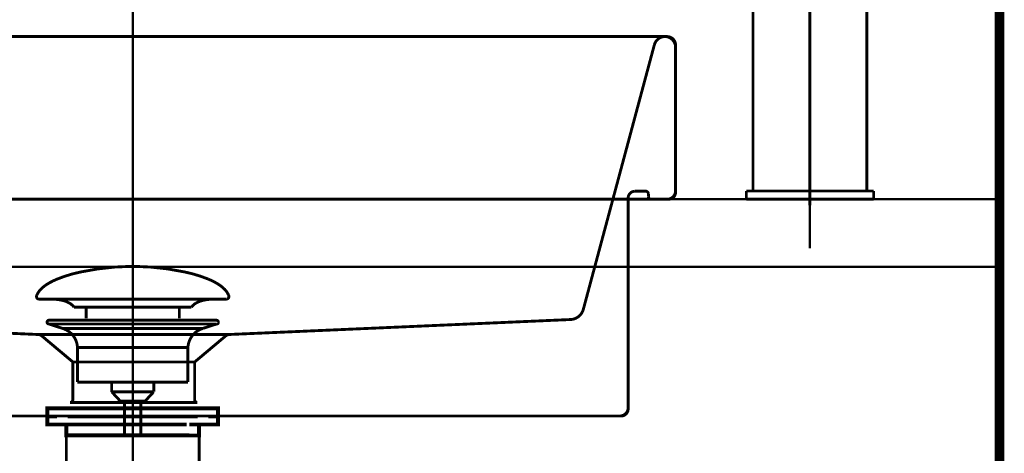
# Model space of a CAD drawing. Extents: x 75 to 478, y -248 to -11.
# Drawn here: x 194 to 230, y -166 to -150 of the extents above; entities that cross this region are included whole.
import ezdxf

# ---------------------------------------------------------------- set-up
doc = ezdxf.new("R2010")
doc.units = 0
for name, pattern in [('AIGENLINE003', [1.4112, 0.7056, -0.7056]), ('AIGENLINE005', [0.7056, 0.3528, -0.3528, 0, 0]), ('AIGENLINE009', [1.8146, 0.9073, -0.9073])]:
    doc.linetypes.add(name, pattern=pattern)
for name, color, linetype in [('LAYER_1', 7, 'CONTINUOUS'), ('LAYER_12', 7, 'CONTINUOUS'), ('LAYER_20', 7, 'CONTINUOUS'), ('LAYER_32', 7, 'CONTINUOUS'), ('LAYER_33', 7, 'CONTINUOUS'), ('LAYER_34', 7, 'CONTINUOUS')]:
    doc.layers.add(name, color=color, linetype=linetype)

# ---------------------------------------------------------------- blocks, each defined once
blk = doc.blocks.new('AIGNBL01030DCC')
at = {"layer": 'LAYER_1', "const_width": 0.1058}
blk.add_lwpolyline([(220.5011, -156.2782), (225.2009, -156.2782)], dxfattribs=at)
blk = doc.blocks.new('AIGNBL01030DCD')
at = {"layer": 'LAYER_1', "const_width": 0.1058}
blk.add_lwpolyline([(220.5011, -156.5782), (220.5011, -156.2782)], dxfattribs=at)
blk = doc.blocks.new('AIGNBL01030DCE')
at = {"layer": 'LAYER_1', "const_width": 0.1058}
blk.add_lwpolyline([(225.2009, -156.5782), (220.5011, -156.5782)], dxfattribs=at)
blk = doc.blocks.new('AIGNBL01030DCF')
at = {"layer": 'LAYER_1', "const_width": 0.1058}
blk.add_lwpolyline([(225.2009, -156.2782), (225.2009, -156.5782)], dxfattribs=at)
blk = doc.blocks.new('AIGNBL01030EAF')
at = {"layer": 'LAYER_1', "const_width": 0.1058}
blk.add_lwpolyline([(224.9469, -137.4588), (224.9469, -156.2782)], dxfattribs=at)
blk = doc.blocks.new('AIGNBL01030EB0')
at = {"layer": 'LAYER_1', "const_width": 0.1058}
blk.add_lwpolyline([(220.7471, -156.2782), (220.7471, -139.8298)], dxfattribs=at)
blk = doc.blocks.new('AIGNBL01030EEC')
at = {"layer": 'LAYER_1', "linetype": 'AIGENLINE003', "const_width": 0.1058, "flags": 128}
blk.add_lwpolyline([(222.847, -132.977), (222.847, -156.8004)], dxfattribs=at)
blk = doc.blocks.new('AIGNBL01020DCB')
at = {"layer": 'LAYER_1'}
for name in ['AIGNBL01030EEC', 'AIGNBL01030EAF', 'AIGNBL01030EB0', 'AIGNBL01030DCC', 'AIGNBL01030DCD', 'AIGNBL01030DCF', 'AIGNBL01030DCE']:
    blk.add_blockref(name, (0, 0), dxfattribs=at)
blk = doc.blocks.new('AIGNBL01010DA2')
at = {"layer": 'LAYER_1'}
blk.add_blockref('AIGNBL01020DCB', (0, 0), dxfattribs=at)
blk = doc.blocks.new('AIGNBL0C020007')
at = {"layer": 'LAYER_12', "const_width": 0.1058}
for points in [[(194.3051, -160.1277, -0.0931539), (194.4451, -159.9126, -0.0609931), (194.6792, -159.722, -0.0434288), (195.0474, -159.5319, -0.0481772), (195.9456, -159.2612, -0.0501306), (197.8018, -159.0573, -0.0009789), (197.847, -159.0566)], [(201.3886, -160.1277, 0.0931338), (201.2486, -159.9126, 0.0609922), (201.0146, -159.722, 0.0434357), (200.6465, -159.5319, 0.0482017), (199.7483, -159.2612, 0.0501433), (197.8919, -159.0573, 0.0009787), (197.8467, -159.0566)], [(194.3051, -160.1277, 0.5976479), (194.3991, -160.2648)], [(195.6824, -160.5666, 0.1043896), (195.5097, -160.4122, 0.0725292), (195.2562, -160.3136, 0.0593022), (194.8019, -160.2645)], [(200.0116, -160.5666, -0.1038787), (200.1827, -160.413, -0.0724823), (200.4338, -160.3146, -0.059608), (200.8842, -160.2648)], [(201.3886, -160.1277, -0.5968006), (201.2949, -160.2648)]]:
    blk.add_lwpolyline(points, format="xyb", dxfattribs=at)
for points in [[(201.2945, -160.2648), (194.3991, -160.2648)], [(200.8749, -160.2648), (200.8918, -160.2645)], [(201.2949, -160.2648), (201.2945, -160.2648)], [(195.6824, -160.5666), (200.0116, -160.5666)], [(196.1255, -160.9714), (196.1255, -160.5666)], [(199.5685, -160.9714), (199.5685, -160.5666)]]:
    blk.add_lwpolyline(points, dxfattribs=at)
blk = doc.blocks.new('AIGNBL0C010006')
at = {"layer": 'LAYER_12', "const_width": 0.1058}
for points in [[(194.7564, -161.1857), (194.7509, -161.1853), (194.7485, -161.185), (194.7419, -161.184), (194.7292, -161.1802), (194.7064, -161.165), (194.6913, -161.1423), (194.6858, -161.1151), (194.6871, -161.1013), (194.6913, -161.0882), (194.7064, -161.0651), (194.7292, -161.0503), (194.7419, -161.0462), (194.7485, -161.0451), (194.7509, -161.0448), (194.7564, -161.0448)], [(194.7564, -161.0448), (200.9376, -161.0448)], [(195.2546, -161.3469), (194.7561, -161.1857)], [(194.7564, -161.1857), (200.9376, -161.1857)], [(195.2546, -161.3469)], [(200.4391, -161.3469), (197.8467, -161.3469), (196.5506, -161.3469), (195.9023, -161.3469), (195.4502, -161.3469), (195.2546, -161.3469)], [(200.4391, -161.3469), (200.9376, -161.1857)], [(195.8082, -163.3299), (195.8082, -162.0514)], [(195.8089, -162.0514), (195.8086, -162.0514), (195.8082, -162.0514)], [(195.8089, -162.0514), (199.8855, -162.0514)], [(199.8855, -162.0514), (199.8855, -163.3299)], [(195.8082, -163.3299), (199.8855, -163.3299)], [(197.0726, -163.6889), (197.0726, -163.3299)], [(198.627, -163.3299), (198.627, -163.6782)], [(197.0726, -163.6889), (198.6211, -163.6889)], [(197.394, -164.0348), (197.0729, -163.6889)], [(198.6211, -163.6889), (198.3001, -164.0344)], [(198.3001, -164.0348), (197.394, -164.0348)], [(197.5449, -165.3157), (197.5449, -164.0348)], [(198.1488, -164.0348), (198.1488, -165.3157)]]:
    blk.add_lwpolyline(points, dxfattribs=at)
for points in [[(200.9376, -161.0448, -0.4143729), (201.0079, -161.1151, -0.4865054), (200.9376, -161.1857)], [(195.8082, -162.0514, 0.3192749), (195.2546, -161.3469)], [(200.4391, -161.3469, 0.3192053), (199.8855, -162.0514)]]:
    blk.add_lwpolyline(points, format="xyb", dxfattribs=at)
at = {"layer": 'LAYER_12'}
blk.add_blockref('AIGNBL0C020007', (0, 0), dxfattribs=at)
blk = doc.blocks.new('AIGNBL0C020009')
at = {"layer": 'LAYER_12', "const_width": 0.1411}
for points in [[(195.546, -164.2945), (194.8536, -164.2945)], [(200.8384, -164.2945), (200.1459, -164.2945)]]:
    blk.add_lwpolyline(points, dxfattribs=at)
blk = doc.blocks.new('AIGNBL0C010008')
at = {"layer": 'LAYER_12', "const_width": 0.1411}
for points in [[(195.0486, -164.595), (194.6958, -164.595), (194.6958, -164.2945), (195.0486, -164.2945)], [(195.546, -164.2945), (194.8536, -164.2945)], [(195.546, -164.2945), (195.8988, -164.2945)], [(195.546, -164.2945), (195.8988, -164.2945)], [(195.8478, -164.2945), (200.2431, -164.2945)], [(196.6774, -164.2945), (199.4032, -164.2945)], [(196.6774, -164.2945), (199.4032, -164.2945)], [(199.7924, -164.2945), (200.1452, -164.2945)], [(199.7924, -164.2945), (200.1452, -164.2945)], [(200.8384, -164.2945), (200.1459, -164.2945)], [(200.6427, -164.2945), (200.9955, -164.2945), (200.9955, -164.595), (200.6427, -164.595)], [(195.4527, -164.8947), (194.6958, -164.8947), (194.6958, -164.595), (195.0486, -164.595)], [(199.8435, -164.595), (195.4482, -164.595)], [(195.8478, -164.595), (200.2431, -164.595)], [(200.6427, -164.595), (200.9955, -164.595), (200.9955, -164.8947), (200.2886, -164.8947)], [(195.7486, -165.295), (195.3958, -165.295), (195.3958, -164.894), (195.7486, -164.894)], [(199.8435, -164.8947), (195.4482, -164.8947)], [(196.3474, -164.894), (199.6436, -164.894)], [(199.9434, -164.894), (200.2954, -164.894), (200.2954, -165.2957), (199.9434, -165.2957)], [(199.9434, -165.295), (195.6945, -165.295)]]:
    blk.add_lwpolyline(points, dxfattribs=at)
at = {"layer": 'LAYER_12', "const_width": 0.1058}
blk.add_lwpolyline([(195.3972, -165.295), (200.2968, -165.295), (200.2968, -167.1953), (195.3972, -167.1953)], close=True, dxfattribs=at)
at = {"layer": 'LAYER_12'}
blk.add_blockref('AIGNBL0C020009', (0, 0), dxfattribs=at)
blk = doc.blocks.new('AIGNBL14010002')
at = {"layer": 'LAYER_20', "linetype": 'AIGENLINE005', "const_width": 0.0882, "flags": 128}
blk.add_lwpolyline([(197.847, -133.6048), (197.847, -236.1582)], dxfattribs=at)
blk = doc.blocks.new('AIGNBL14020007')
at = {"layer": 'LAYER_20', "linetype": 'AIGENLINE009', "const_width": 0.1058, "flags": 128}
for points in [[(178.2034, -150.5848), (217.491, -150.5793)], [(217.1072, -150.8728), (214.4806, -160.65)], [(217.8865, -156.3298), (217.8865, -150.9448)], [(216.3844, -156.2854), (216.7847, -156.2837)], [(216.1349, -156.5352), (216.1363, -164.3297)], [(216.8853, -156.3832), (216.886, -156.4797)], [(216.9859, -156.5799), (217.6363, -156.5799)], [(194.3485, -161.5719), (181.7526, -161.0193)], [(201.424, -161.5712), (214.0204, -161.0193)], [(194.3485, -161.5719), (201.4237, -161.5712)], [(195.6359, -162.5847), (194.498, -161.6304)], [(200.1363, -162.5847), (201.2745, -161.6291)], [(200.1363, -162.5847), (195.6359, -162.5847)], [(195.6359, -162.5847), (195.6359, -163.98)], [(200.1363, -162.5847), (200.1363, -163.98)], [(195.536, -164.0799), (200.2362, -164.0799)], [(212.8862, -164.5794), (214.3862, -164.5794)]]:
    blk.add_lwpolyline(points, dxfattribs=at)
for points in [[(217.8865, -151.0072, 0.4138509), (217.522, -150.5799, 0.3464376), (217.1072, -150.8728)], [(216.3844, -156.2854, 0.3921435), (216.1349, -156.5352)], [(216.8853, -156.3832, 0.3935342), (216.7847, -156.2837)], [(217.6363, -156.5799, 0.4142543), (217.8865, -156.3298)], [(216.886, -156.48, 0.3934258), (216.9852, -156.5799)], [(214.0197, -161.0193, 0.3171501), (214.4806, -160.65)], [(194.498, -161.6304, 0.1637664), (194.3485, -161.5719)], [(201.424, -161.5712, 0.1617106), (201.2742, -161.6291)], [(195.536, -164.0799, 0.414331), (195.6359, -163.98)], [(200.1363, -163.98, 0.394136), (200.2362, -164.0792)], [(215.8862, -164.5794, 0.3933905), (216.1357, -164.3297)]]:
    blk.add_lwpolyline(points, format="xyb", dxfattribs=at)
blk = doc.blocks.new('AIGNBL14010006')
at = {"layer": 'LAYER_20'}
for points, const_width in [([(178.1855, -150.5799), (217.586, -150.5799)], 0.1058), ([(217.8865, -156.2795), (217.8865, -150.8797)], 0.1058), ([(216.1363, -164.2794), (216.1363, -156.5799)], 0.1058), ([(216.1363, -157.5797), (216.1363, -158.6415)], 0.1129)]:
    blk.add_lwpolyline(points, dxfattribs=dict(at, const_width=const_width))
at = {"layer": 'LAYER_20', "const_width": 0.1058}
for points in [[(217.8865, -150.8797, 0.3931646), (217.586, -150.5796)], [(178.1862, -156.5799), (217.586, -156.5799, 0.3933302), (217.8865, -156.2792)], [(179.9366, -164.5794), (215.8366, -164.5794, 0.3934511), (216.1363, -164.2791)]]:
    blk.add_lwpolyline(points, format="xyb", dxfattribs=at)
at = {"layer": 'LAYER_20'}
blk.add_blockref('AIGNBL14020007', (0, 0), dxfattribs=at)
blk = doc.blocks.new('AIGNBL20010002')
at = {"layer": 'LAYER_32', "linetype": 'AIGENLINE005', "const_width": 0.0882, "flags": 128}
blk.add_lwpolyline([(222.847, -124.4162), (222.847, -158.3972)], dxfattribs=at)

msp = doc.modelspace()

# ---------------------------------------------------------------- linework, layer by layer
at = {"layer": 'LAYER_33', "const_width": 0.3528}
msp.add_lwpolyline([(229.8471, -71.3321), (229.8471, -230.5782)], dxfattribs=at)
msp.add_lwpolyline([(229.8471, -71.3321), (229.8471, -230.5782)], dxfattribs=at)
at = {"layer": 'LAYER_34', "color": 253, "const_width": 0.0882}
msp.add_lwpolyline([(229.8471, -159.0783), (173.3748, -159.0783), (173.3748, -156.5782), (229.8471, -156.5782)], close=True, dxfattribs=at)

# ---------------------------------------------------------------- block references
at = {"layer": 'LAYER_1'}
msp.add_blockref('AIGNBL01010DA2', (0, 0), dxfattribs=at)
at = {"layer": 'LAYER_12'}
for name in ['AIGNBL0C010006', 'AIGNBL0C010008']:
    msp.add_blockref(name, (0, 0), dxfattribs=at)
at = {"layer": 'LAYER_20'}
for name in ['AIGNBL14010002', 'AIGNBL14010006']:
    msp.add_blockref(name, (0, 0), dxfattribs=at)
at = {"layer": 'LAYER_32'}
msp.add_blockref('AIGNBL20010002', (0, 0), dxfattribs=at)

doc.saveas('drawing.dxf')
